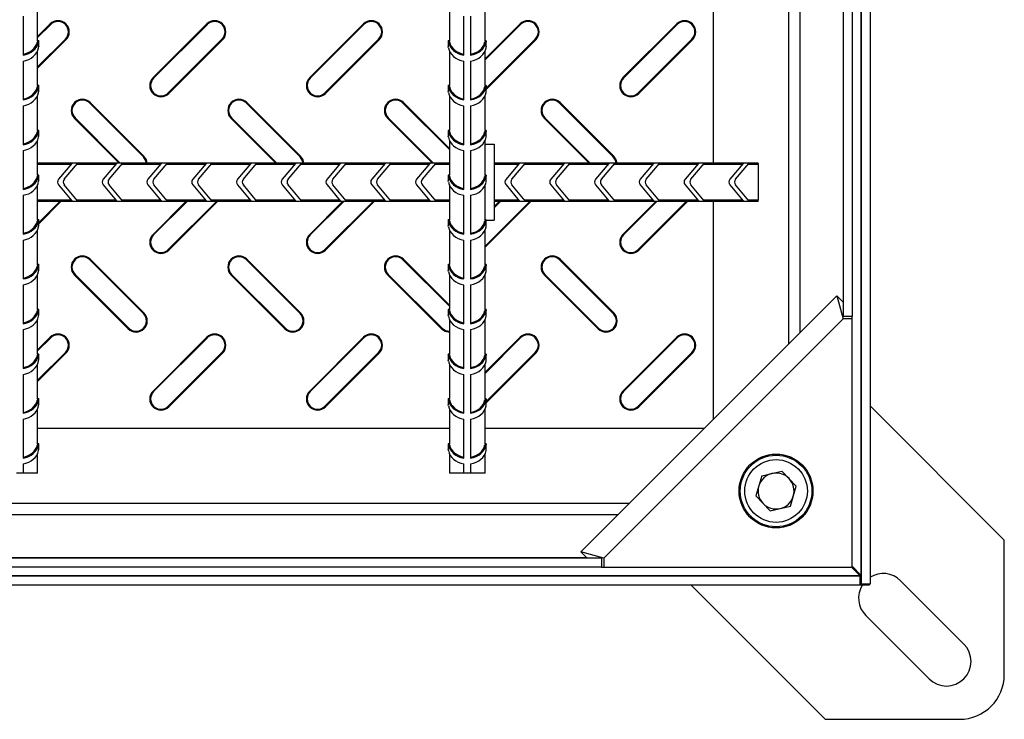
# Model space of a CAD drawing. Units: millimetres. Extents: x 15 to 415, y 5 to 292.
# Drawn here: x 142 to 186, y 71 to 102 of the extents above; entities that cross this region are included whole.
import ezdxf

# ---------------------------------------------------------------- set-up
doc = ezdxf.new("R2010")
doc.units = ezdxf.units.MM

msp = doc.modelspace()

# ---------------------------------------------------------------- linework, layer by layer
at = {"color": 7, "linetype": 'Continuous', "lineweight": 25}
for p, q in [((179.981, 172.266), (179.981, 77.152)), ((179.989, 172.274), (179.989, 76.745)), ((180.389, 172.274), (180.389, 76.745)), ((179.189, 160.709), (179.189, 88.709)), ((179.589, 160.709), (179.589, 88.709)), ((173.389, 95.559), (173.389, 113.859)), ((143.189, 101.02), (143.189, 102.581)), ((161.589, 102.581), (161.589, 101.022)), ((163.189, 101.02), (163.189, 102.581)), ((142.539, 102.12), (142.539, 100.381)), ((162.239, 100.381), (162.239, 102.12)), ((162.539, 102.12), (162.539, 100.381)), ((143.748, 101.776), (143.189, 101.216)), ((143.774, 101.75), (143.189, 101.165)), ((143.774, 101.75), (143.748, 101.776)), ((150.748, 101.776), (148.348, 99.376)), ((150.774, 101.75), (148.374, 99.35)), ((150.774, 101.75), (150.748, 101.776)), ((157.748, 101.776), (155.348, 99.376)), ((157.774, 101.75), (155.374, 99.35)), ((157.774, 101.75), (157.748, 101.776)), ((164.748, 101.776), (163.189, 100.216)), ((164.774, 101.75), (163.189, 100.165)), ((164.774, 101.75), (164.748, 101.776)), ((171.748, 101.776), (169.348, 99.376)), ((171.774, 101.75), (169.374, 99.35)), ((171.774, 101.75), (171.748, 101.776)), ((143.178, 100.976), (143.229, 100.976)), ((143.239, 101.022), (143.188, 101.022)), ((143.189, 99.854), (144.429, 101.094)), ((143.189, 99.802), (144.455, 101.068)), ((143.239, 100.76), (143.239, 101.022)), ((144.429, 101.094), (144.455, 101.068)), ((149.029, 98.694), (151.429, 101.094)), ((149.055, 98.668), (151.455, 101.068)), ((151.429, 101.094), (151.455, 101.068)), ((156.029, 98.694), (158.429, 101.094)), ((156.055, 98.668), (158.455, 101.068)), ((158.429, 101.094), (158.455, 101.068)), ((161.539, 101.022), (161.539, 100.76)), ((161.589, 101.022), (161.539, 101.022)), ((161.599, 100.976), (161.548, 100.976)), ((163.178, 100.976), (163.229, 100.976)), ((163.239, 101.022), (163.188, 101.022)), ((163.239, 98.904), (165.429, 101.094)), ((163.239, 98.852), (165.455, 101.068)), ((163.239, 100.76), (163.239, 101.022)), ((165.429, 101.094), (165.455, 101.068)), ((170.029, 98.694), (172.429, 101.094)), ((170.055, 98.668), (172.455, 101.068)), ((172.429, 101.094), (172.455, 101.068)), ((143.189, 99.02), (143.189, 100.581)), ((161.589, 100.581), (161.589, 99.022)), ((163.189, 99.02), (163.189, 100.581)), ((142.539, 100.12), (142.539, 98.381)), ((162.239, 98.381), (162.239, 100.12)), ((162.539, 100.12), (162.539, 98.381)), ((143.239, 99.022), (143.188, 99.022)), ((143.239, 98.76), (143.239, 99.022)), ((148.374, 99.35), (148.348, 99.376)), ((155.374, 99.35), (155.348, 99.376)), ((161.539, 99.022), (161.539, 98.76)), ((161.589, 99.022), (161.539, 99.022)), ((163.239, 99.022), (163.188, 99.022)), ((163.239, 98.76), (163.239, 99.022)), ((169.374, 99.35), (169.348, 99.376)), ((143.178, 98.976), (143.229, 98.976)), ((143.189, 97.02), (143.189, 98.581)), ((149.029, 98.694), (149.055, 98.668)), ((156.029, 98.694), (156.055, 98.668)), ((161.599, 98.976), (161.548, 98.976)), ((161.589, 98.581), (161.589, 97.022)), ((163.178, 98.976), (163.229, 98.976)), ((163.189, 97.02), (163.189, 98.581)), ((170.029, 98.694), (170.055, 98.668)), ((142.539, 98.12), (142.539, 96.381)), ((145.517, 98.237), (145.542, 98.263)), ((147.917, 95.837), (145.517, 98.237)), ((147.942, 95.863), (145.542, 98.263)), ((152.517, 98.237), (152.542, 98.263)), ((154.917, 95.837), (152.517, 98.237)), ((154.942, 95.863), (152.542, 98.263)), ((159.517, 98.237), (159.542, 98.263)), ((161.589, 96.165), (159.517, 98.237)), ((161.589, 96.216), (159.542, 98.263)), ((162.239, 96.381), (162.239, 98.12)), ((162.539, 98.12), (162.539, 96.381)), ((166.517, 98.237), (166.542, 98.263)), ((168.917, 95.837), (166.517, 98.237)), ((168.942, 95.863), (166.542, 98.263)), ((144.861, 97.581), (144.835, 97.556)), ((144.835, 97.556), (146.832, 95.559)), ((144.861, 97.581), (146.883, 95.559)), ((151.861, 97.581), (151.835, 97.556)), ((151.835, 97.556), (153.832, 95.559)), ((151.861, 97.581), (153.883, 95.559)), ((158.861, 97.581), (158.835, 97.556)), ((158.835, 97.556), (160.832, 95.559)), ((158.861, 97.581), (160.883, 95.559)), ((165.861, 97.581), (165.835, 97.556)), ((165.835, 97.556), (167.832, 95.559)), ((165.861, 97.581), (167.883, 95.559)), ((143.178, 96.976), (143.229, 96.976)), ((143.239, 97.022), (143.188, 97.022)), ((143.239, 96.76), (143.239, 97.022)), ((161.539, 97.022), (161.539, 96.76)), ((161.589, 97.022), (161.539, 97.022)), ((161.599, 96.976), (161.548, 96.976)), ((163.178, 96.976), (163.229, 96.976)), ((163.239, 97.022), (163.188, 97.022)), ((163.239, 96.76), (163.239, 97.022)), ((143.189, 95.02), (143.189, 96.581)), ((161.589, 96.581), (161.589, 95.022)), ((163.189, 95.02), (163.189, 96.581)), ((163.189, 96.409), (163.589, 96.409)), ((163.589, 96.409), (163.589, 93.009)), ((142.539, 96.12), (142.539, 94.381)), ((162.239, 94.381), (162.239, 96.12)), ((162.539, 96.12), (162.539, 94.381)), ((161.589, 95.559), (143.189, 95.559)), ((144.716, 95.546), (143.189, 95.546)), ((144.674, 95.495), (143.189, 95.495)), ((144.716, 95.546), (144.122, 94.838)), ((144.383, 94.838), (144.978, 95.546)), ((146.674, 95.495), (144.935, 95.495)), ((146.716, 95.546), (144.978, 95.546)), ((146.716, 95.546), (146.122, 94.838)), ((146.383, 94.838), (146.978, 95.546)), ((148.674, 95.495), (146.935, 95.495)), ((148.716, 95.546), (146.978, 95.546)), ((147.917, 95.837), (147.942, 95.863)), ((148.716, 95.546), (148.122, 94.838)), ((148.383, 94.838), (148.978, 95.546)), ((150.674, 95.495), (148.935, 95.495)), ((150.716, 95.546), (148.978, 95.546)), ((150.716, 95.546), (150.122, 94.838)), ((150.383, 94.838), (150.978, 95.546)), ((152.674, 95.495), (150.935, 95.495)), ((152.716, 95.546), (150.978, 95.546)), ((152.716, 95.546), (152.122, 94.838)), ((152.383, 94.838), (152.978, 95.546)), ((154.674, 95.495), (152.935, 95.495)), ((154.716, 95.546), (152.978, 95.546)), ((154.716, 95.546), (154.122, 94.838)), ((154.383, 94.838), (154.978, 95.546)), ((154.917, 95.837), (154.942, 95.863)), ((156.674, 95.495), (154.935, 95.495)), ((156.716, 95.546), (154.978, 95.546)), ((156.716, 95.546), (156.122, 94.838)), ((156.383, 94.838), (156.978, 95.546)), ((158.674, 95.495), (156.935, 95.495)), ((158.716, 95.546), (156.978, 95.546)), ((158.716, 95.546), (158.122, 94.838)), ((158.383, 94.838), (158.978, 95.546)), ((160.674, 95.495), (158.935, 95.495)), ((160.716, 95.546), (158.978, 95.546)), ((160.716, 95.546), (160.122, 94.838)), ((160.383, 94.838), (160.978, 95.546)), ((161.589, 95.495), (160.935, 95.495)), ((161.589, 95.546), (160.978, 95.546)), ((175.389, 95.559), (163.589, 95.559)), ((164.716, 95.546), (163.589, 95.546)), ((164.674, 95.495), (163.589, 95.495)), ((164.716, 95.546), (164.122, 94.838)), ((164.383, 94.838), (164.978, 95.546)), ((166.674, 95.495), (164.935, 95.495)), ((166.716, 95.546), (164.978, 95.546)), ((166.716, 95.546), (166.122, 94.838)), ((166.383, 94.838), (166.978, 95.546)), ((168.674, 95.495), (166.935, 95.495)), ((168.716, 95.546), (166.978, 95.546)), ((168.716, 95.546), (168.122, 94.838)), ((168.383, 94.838), (168.978, 95.546)), ((168.917, 95.837), (168.942, 95.863)), ((170.674, 95.495), (168.935, 95.495)), ((170.716, 95.546), (168.978, 95.546)), ((170.716, 95.546), (170.122, 94.838)), ((170.383, 94.838), (170.978, 95.546)), ((172.674, 95.495), (170.935, 95.495)), ((172.716, 95.546), (170.978, 95.546)), ((172.716, 95.546), (172.122, 94.838)), ((172.383, 94.838), (172.978, 95.546)), ((174.674, 95.495), (172.935, 95.495)), ((174.716, 95.546), (172.978, 95.546)), ((174.716, 95.546), (174.122, 94.838)), ((174.383, 94.838), (174.978, 95.546)), ((175.389, 95.495), (174.935, 95.495)), ((175.389, 95.546), (174.978, 95.546)), ((175.389, 95.559), (175.389, 95.546)), ((175.389, 95.495), (175.389, 95.546)), ((175.389, 95.495), (175.389, 93.923)), ((143.178, 94.976), (143.229, 94.976)), ((143.239, 95.022), (143.188, 95.022)), ((143.239, 94.76), (143.239, 95.022)), ((161.539, 95.022), (161.539, 94.76)), ((161.589, 95.022), (161.539, 95.022)), ((161.599, 94.976), (161.548, 94.976)), ((163.178, 94.976), (163.229, 94.976)), ((163.239, 95.022), (163.188, 95.022)), ((163.239, 94.76), (163.239, 95.022)), ((143.189, 93.02), (143.189, 94.581)), ((144.122, 94.581), (144.716, 93.872)), ((144.978, 93.872), (144.383, 94.581)), ((146.122, 94.581), (146.716, 93.872)), ((146.978, 93.872), (146.383, 94.581)), ((148.122, 94.581), (148.716, 93.872)), ((148.978, 93.872), (148.383, 94.581)), ((150.122, 94.581), (150.716, 93.872)), ((150.978, 93.872), (150.383, 94.581)), ((152.122, 94.581), (152.716, 93.872)), ((152.978, 93.872), (152.383, 94.581)), ((154.122, 94.581), (154.716, 93.872)), ((154.978, 93.872), (154.383, 94.581)), ((156.122, 94.581), (156.716, 93.872)), ((156.978, 93.872), (156.383, 94.581)), ((158.122, 94.581), (158.716, 93.872)), ((158.978, 93.872), (158.383, 94.581)), ((160.122, 94.581), (160.716, 93.872)), ((160.978, 93.872), (160.383, 94.581)), ((161.589, 94.581), (161.589, 93.022)), ((163.189, 93.02), (163.189, 94.581)), ((164.122, 94.581), (164.716, 93.872)), ((164.978, 93.872), (164.383, 94.581)), ((166.122, 94.581), (166.716, 93.872)), ((166.978, 93.872), (166.383, 94.581)), ((168.122, 94.581), (168.716, 93.872)), ((168.978, 93.872), (168.383, 94.581)), ((170.122, 94.581), (170.716, 93.872)), ((170.978, 93.872), (170.383, 94.581)), ((172.122, 94.581), (172.716, 93.872)), ((172.978, 93.872), (172.383, 94.581)), ((174.122, 94.581), (174.716, 93.872)), ((174.978, 93.872), (174.383, 94.581)), ((142.539, 94.12), (142.539, 92.381)), ((143.189, 93.923), (144.674, 93.923)), ((143.189, 93.872), (144.716, 93.872)), ((143.189, 93.859), (161.589, 93.859)), ((143.239, 92.904), (144.194, 93.859)), ((143.239, 92.852), (144.246, 93.859)), ((144.935, 93.923), (146.674, 93.923)), ((144.978, 93.872), (146.716, 93.872)), ((146.935, 93.923), (148.674, 93.923)), ((146.978, 93.872), (148.716, 93.872)), ((149.832, 93.859), (148.348, 92.376)), ((149.883, 93.859), (148.374, 92.35)), ((148.935, 93.923), (150.674, 93.923)), ((148.978, 93.872), (150.716, 93.872)), ((149.029, 91.694), (151.194, 93.859)), ((149.055, 91.668), (151.246, 93.859)), ((150.935, 93.923), (152.674, 93.923)), ((150.978, 93.872), (152.716, 93.872)), ((152.935, 93.923), (154.674, 93.923)), ((152.978, 93.872), (154.716, 93.872)), ((154.935, 93.923), (156.674, 93.923)), ((154.978, 93.872), (156.716, 93.872)), ((156.832, 93.859), (155.348, 92.376)), ((156.883, 93.859), (155.374, 92.35)), ((156.029, 91.694), (158.194, 93.859)), ((156.055, 91.668), (158.246, 93.859)), ((156.935, 93.923), (158.674, 93.923)), ((156.978, 93.872), (158.716, 93.872)), ((158.935, 93.923), (160.674, 93.923)), ((158.978, 93.872), (160.716, 93.872)), ((160.935, 93.923), (161.589, 93.923)), ((160.978, 93.872), (161.589, 93.872)), ((162.239, 92.381), (162.239, 94.12)), ((162.539, 94.12), (162.539, 92.381)), ((163.189, 91.854), (165.194, 93.859)), ((163.189, 91.802), (165.246, 93.859)), ((163.589, 93.923), (164.674, 93.923)), ((163.589, 93.872), (164.716, 93.872)), ((163.589, 93.859), (175.389, 93.859)), ((163.883, 93.859), (163.589, 93.565)), ((163.832, 93.859), (163.589, 93.616)), ((164.935, 93.923), (166.674, 93.923)), ((164.978, 93.872), (166.716, 93.872)), ((166.935, 93.923), (168.674, 93.923)), ((166.978, 93.872), (168.716, 93.872)), ((168.935, 93.923), (170.674, 93.923)), ((168.978, 93.872), (170.716, 93.872)), ((170.832, 93.859), (169.348, 92.376)), ((170.883, 93.859), (169.374, 92.35)), ((170.029, 91.694), (172.194, 93.859)), ((170.055, 91.668), (172.246, 93.859)), ((170.935, 93.923), (172.674, 93.923)), ((170.978, 93.872), (172.716, 93.872)), ((172.935, 93.923), (174.674, 93.923)), ((172.978, 93.872), (174.716, 93.872)), ((173.389, 84.109), (173.389, 93.859)), ((174.935, 93.923), (175.389, 93.923)), ((174.978, 93.872), (175.389, 93.872)), ((175.389, 93.872), (175.389, 93.923)), ((175.389, 93.872), (175.389, 93.859)), ((143.178, 92.976), (143.229, 92.976)), ((143.239, 93.022), (143.188, 93.022)), ((143.239, 92.76), (143.239, 93.022)), ((161.539, 93.022), (161.539, 92.76)), ((161.589, 93.022), (161.539, 93.022)), ((161.599, 92.976), (161.548, 92.976)), ((163.178, 92.976), (163.229, 92.976)), ((163.239, 93.022), (163.188, 93.022)), ((163.239, 92.76), (163.239, 93.022)), ((163.239, 93.009), (163.589, 93.009)), ((143.189, 91.02), (143.189, 92.581)), ((161.589, 92.581), (161.589, 91.022)), ((163.189, 91.02), (163.189, 92.581)), ((142.539, 92.12), (142.539, 90.381)), ((148.374, 92.35), (148.348, 92.376)), ((155.374, 92.35), (155.348, 92.376)), ((162.239, 90.381), (162.239, 92.12)), ((162.539, 92.12), (162.539, 90.381)), ((169.374, 92.35), (169.348, 92.376)), ((149.029, 91.694), (149.055, 91.668)), ((156.029, 91.694), (156.055, 91.668)), ((170.029, 91.694), (170.055, 91.668)), ((145.517, 91.237), (145.542, 91.263)), ((147.917, 88.837), (145.517, 91.237)), ((147.942, 88.863), (145.542, 91.263)), ((152.517, 91.237), (152.542, 91.263)), ((154.917, 88.837), (152.517, 91.237)), ((154.942, 88.863), (152.542, 91.263)), ((159.517, 91.237), (159.542, 91.263)), ((161.589, 89.165), (159.517, 91.237)), ((161.589, 89.216), (159.542, 91.263)), ((166.517, 91.237), (166.542, 91.263)), ((168.917, 88.837), (166.517, 91.237)), ((168.942, 88.863), (166.542, 91.263)), ((143.178, 90.976), (143.229, 90.976)), ((143.239, 91.022), (143.188, 91.022)), ((143.239, 90.76), (143.239, 91.022)), ((161.539, 91.022), (161.539, 90.76)), ((161.589, 91.022), (161.539, 91.022)), ((161.599, 90.976), (161.548, 90.976)), ((163.178, 90.976), (163.229, 90.976)), ((163.239, 91.022), (163.188, 91.022)), ((163.239, 90.76), (163.239, 91.022)), ((143.189, 89.02), (143.189, 90.581)), ((144.861, 90.581), (144.835, 90.556)), ((144.835, 90.556), (147.235, 88.156)), ((144.861, 90.581), (147.261, 88.181)), ((151.861, 90.581), (151.835, 90.556)), ((151.835, 90.556), (154.235, 88.156)), ((151.861, 90.581), (154.261, 88.181)), ((158.861, 90.581), (158.835, 90.556)), ((158.835, 90.556), (161.235, 88.156)), ((158.861, 90.581), (161.261, 88.181)), ((161.589, 90.581), (161.589, 89.022)), ((163.189, 89.02), (163.189, 90.581)), ((165.861, 90.581), (165.835, 90.556)), ((165.835, 90.556), (168.235, 88.156)), ((165.861, 90.581), (168.261, 88.181)), ((142.539, 90.12), (142.539, 88.381)), ((162.239, 88.381), (162.239, 90.12)), ((162.539, 90.12), (162.539, 88.381)), ((178.906, 89.626), (167.472, 78.192)), ((178.906, 89.626), (179.189, 88.608)), ((179.189, 89.343), (178.906, 89.626)), ((143.178, 88.976), (143.229, 88.976)), ((143.239, 89.022), (143.188, 89.022)), ((143.239, 88.76), (143.239, 89.022)), ((161.539, 89.022), (161.539, 88.76)), ((161.589, 89.022), (161.539, 89.022)), ((161.599, 88.976), (161.548, 88.976)), ((163.178, 88.976), (163.229, 88.976)), ((163.239, 89.022), (163.188, 89.022)), ((163.239, 88.76), (163.239, 89.022)), ((143.189, 87.02), (143.189, 88.581)), ((147.917, 88.837), (147.942, 88.863)), ((154.917, 88.837), (154.942, 88.863)), ((161.589, 88.581), (161.589, 87.022)), ((163.189, 87.02), (163.189, 88.581)), ((179.189, 88.608), (168.49, 77.909)), ((168.917, 88.837), (168.942, 88.863)), ((179.589, 88.709), (179.189, 88.709)), ((179.589, 88.608), (179.189, 88.608)), ((179.589, 88.608), (179.589, 88.709)), ((179.589, 77.509), (179.589, 88.608)), ((142.539, 88.12), (142.539, 86.381)), ((147.261, 88.181), (147.235, 88.156)), ((154.261, 88.181), (154.235, 88.156)), ((161.261, 88.181), (161.235, 88.156)), ((162.239, 86.381), (162.239, 88.12)), ((162.539, 88.12), (162.539, 86.381)), ((168.261, 88.181), (168.235, 88.156)), ((143.748, 87.776), (143.189, 87.216)), ((143.774, 87.75), (143.189, 87.165)), ((143.774, 87.75), (143.748, 87.776)), ((150.748, 87.776), (148.348, 85.376)), ((150.774, 87.75), (148.374, 85.35)), ((150.774, 87.75), (150.748, 87.776)), ((157.748, 87.776), (155.348, 85.376)), ((157.774, 87.75), (155.374, 85.35)), ((157.774, 87.75), (157.748, 87.776)), ((164.748, 87.776), (163.189, 86.216)), ((164.774, 87.75), (163.189, 86.165)), ((164.774, 87.75), (164.748, 87.776)), ((171.748, 87.776), (169.348, 85.376)), ((171.774, 87.75), (169.374, 85.35)), ((171.774, 87.75), (171.748, 87.776)), ((143.178, 86.976), (143.229, 86.976)), ((143.239, 87.022), (143.188, 87.022)), ((143.189, 85.854), (144.429, 87.094)), ((143.189, 85.802), (144.455, 87.068)), ((143.239, 86.76), (143.239, 87.022)), ((144.429, 87.094), (144.455, 87.068)), ((149.029, 84.694), (151.429, 87.094)), ((149.055, 84.668), (151.455, 87.068)), ((151.429, 87.094), (151.455, 87.068)), ((156.029, 84.694), (158.429, 87.094)), ((156.055, 84.668), (158.455, 87.068)), ((158.429, 87.094), (158.455, 87.068)), ((161.539, 87.022), (161.539, 86.76)), ((161.589, 87.022), (161.539, 87.022)), ((161.599, 86.976), (161.548, 86.976)), ((163.178, 86.976), (163.229, 86.976)), ((163.239, 87.022), (163.188, 87.022)), ((163.239, 84.904), (165.429, 87.094)), ((163.239, 84.852), (165.455, 87.068)), ((163.239, 86.76), (163.239, 87.022)), ((165.429, 87.094), (165.455, 87.068)), ((170.029, 84.694), (172.429, 87.094)), ((170.055, 84.668), (172.455, 87.068)), ((172.429, 87.094), (172.455, 87.068)), ((143.189, 85.02), (143.189, 86.581)), ((161.589, 86.581), (161.589, 85.022)), ((163.189, 85.02), (163.189, 86.581)), ((142.539, 86.12), (142.539, 84.381)), ((162.239, 84.381), (162.239, 86.12)), ((162.539, 86.12), (162.539, 84.381)), ((148.374, 85.35), (148.348, 85.376)), ((155.374, 85.35), (155.348, 85.376)), ((169.374, 85.35), (169.348, 85.376)), ((143.178, 84.976), (143.229, 84.976)), ((143.239, 85.022), (143.188, 85.022)), ((143.239, 84.76), (143.239, 85.022)), ((161.539, 85.022), (161.539, 84.76)), ((161.589, 85.022), (161.539, 85.022)), ((161.599, 84.976), (161.548, 84.976)), ((163.178, 84.976), (163.229, 84.976)), ((163.239, 85.022), (163.188, 85.022)), ((163.239, 84.76), (163.239, 85.022)), ((143.189, 83.02), (143.189, 84.581)), ((149.029, 84.694), (149.055, 84.668)), ((156.029, 84.694), (156.055, 84.668)), ((161.589, 84.581), (161.589, 83.022)), ((163.189, 83.02), (163.189, 84.581)), ((170.029, 84.694), (170.055, 84.668)), ((186.389, 78.709), (180.389, 84.709)), ((142.539, 84.12), (142.539, 82.381)), ((162.239, 82.381), (162.239, 84.12)), ((162.539, 84.12), (162.539, 82.381)), ((143.189, 83.709), (161.589, 83.709)), ((163.189, 83.709), (172.989, 83.709)), ((143.178, 82.976), (143.229, 82.976)), ((143.239, 83.022), (143.188, 83.022)), ((143.239, 82.76), (143.239, 83.022)), ((161.539, 83.022), (161.539, 82.76)), ((161.589, 83.022), (161.539, 83.022)), ((161.599, 82.976), (161.548, 82.976)), ((163.178, 82.976), (163.229, 82.976)), ((163.239, 83.022), (163.188, 83.022)), ((163.239, 82.76), (163.239, 83.022)), ((143.189, 81.709), (143.189, 82.581)), ((161.589, 82.581), (161.589, 81.709)), ((163.189, 81.709), (163.189, 82.581)), ((175.357, 82.276), (175.357, 82.334)), ((175.357, 82.334), (175.357, 82.334)), ((175.475, 82.397), (175.599, 82.397)), ((176.778, 82.397), (176.903, 82.397)), ((177.02, 82.276), (177.02, 82.334)), ((142.539, 82.12), (142.539, 81.709)), ((162.239, 81.709), (162.239, 82.12)), ((162.539, 82.12), (162.539, 81.709)), ((174.939, 81.908), (174.939, 81.986)), ((175.096, 82.145), (175.096, 82.078)), ((177.187, 82.159), (177.266, 82.159)), ((177.282, 82.078), (177.282, 82.145)), ((142.539, 81.709), (142.239, 81.709)), ((143.189, 81.709), (142.539, 81.709)), ((162.239, 81.709), (161.589, 81.709)), ((162.539, 81.709), (162.239, 81.709)), ((163.189, 81.709), (162.539, 81.709)), ((175.55, 81.58), (175.288, 80.691)), ((175.55, 81.58), (176.45, 81.798)), ((176.45, 81.798), (177.089, 81.127)), ((177.557, 81.831), (177.557, 81.738)), ((177.644, 81.653), (177.662, 81.653)), ((177.644, 81.653), (177.644, 81.575)), ((176.828, 80.238), (177.089, 81.127)), ((175.927, 80.02), (175.288, 80.691)), ((175.927, 80.02), (176.828, 80.238)), ((177.557, 80.081), (177.557, 79.988)), ((177.644, 80.244), (177.644, 80.165)), ((177.662, 80.165), (177.644, 80.165)), ((174.939, 79.832), (174.939, 79.91)), ((175.096, 79.673), (175.096, 79.741)), ((177.187, 79.659), (177.266, 79.659)), ((177.282, 79.741), (177.282, 79.673)), ((175.357, 79.484), (175.357, 79.542)), ((175.357, 79.484), (175.357, 79.484)), ((175.599, 79.422), (175.475, 79.422)), ((176.903, 79.422), (176.778, 79.422)), ((177.02, 79.484), (177.02, 79.542)), ((186.389, 72.709), (186.389, 78.709)), ((168.389, 77.909), (96.389, 77.909)), ((168.49, 77.909), (167.472, 78.192)), ((167.754, 77.909), (167.472, 78.192)), ((168.389, 77.909), (168.389, 77.509)), ((168.49, 77.909), (168.49, 77.509)), ((168.389, 77.509), (96.389, 77.509)), ((168.389, 77.509), (168.49, 77.509)), ((168.49, 77.509), (179.589, 77.509)), ((179.945, 77.117), (179.553, 77.509)), ((179.589, 77.545), (179.981, 77.152)), ((179.953, 77.109), (84.424, 77.109)), ((179.945, 77.117), (84.832, 77.117)), ((179.945, 77.117), (179.953, 77.109)), ((179.953, 76.709), (179.953, 77.109)), ((179.989, 77.109), (179.953, 77.109)), ((179.989, 77.145), (179.981, 77.152)), ((179.953, 76.709), (84.424, 76.709)), ((172.389, 76.709), (178.389, 70.709)), ((180.353, 76.709), (179.953, 76.709)), ((180.389, 76.745), (179.989, 76.745)), ((180.353, 76.745), (180.353, 76.709)), ((184.581, 74.073), (181.752, 76.901)), ((180.197, 75.346), (183.025, 72.517)), ((178.389, 70.709), (184.389, 70.709))]:
    msp.add_line(p, q, dxfattribs=at)
at = {"color": 8, "linetype": 'Continuous', "lineweight": 25}
for p, q in [((176.746, 161.952), (176.746, 87.467)), ((177.258, 161.44), (177.258, 87.979)), ((179.181, 160.067), (179.181, 89.351)), ((177.507, 81.815), (177.507, 81.901)), ((177.644, 81.687), (177.644, 81.653)), ((169.631, 80.352), (95.146, 80.352)), ((177.644, 80.165), (177.644, 80.131)), ((169.119, 79.84), (95.658, 79.84)), ((177.507, 79.917), (177.507, 80.003)), ((167.746, 77.917), (97.031, 77.917))]:
    msp.add_line(p, q, dxfattribs=at)
at = {"color": 7, "linetype": 'Continuous', "lineweight": 25, "flags": 128}
for points in [[(143.229, 100.715), (143.236, 100.748), (143.239, 100.761), (143.239, 100.76)], [(161.548, 100.715), (161.542, 100.748), (161.539, 100.761), (161.539, 100.76)], [(163.229, 100.715), (163.236, 100.748), (163.239, 100.761), (163.239, 100.76)], [(143.229, 98.715), (143.236, 98.748), (143.239, 98.761), (143.239, 98.76)], [(161.548, 98.715), (161.542, 98.748), (161.539, 98.761), (161.539, 98.76)], [(163.229, 98.715), (163.236, 98.748), (163.239, 98.761), (163.239, 98.76)], [(143.229, 96.715), (143.236, 96.748), (143.239, 96.761), (143.239, 96.76)], [(161.548, 96.715), (161.542, 96.748), (161.539, 96.761), (161.539, 96.76)], [(163.229, 96.715), (163.236, 96.748), (163.239, 96.761), (163.239, 96.76)], [(148.05, 95.559), (148.017, 95.687), (147.917, 95.837)], [(148.086, 95.559), (148.051, 95.7), (147.942, 95.863)], [(155.05, 95.559), (155.017, 95.687), (154.917, 95.837)], [(155.086, 95.559), (155.051, 95.7), (154.942, 95.863)], [(169.05, 95.559), (169.017, 95.687), (168.917, 95.837)], [(169.086, 95.559), (169.051, 95.7), (168.942, 95.863)], [(143.229, 94.715), (143.236, 94.748), (143.239, 94.761), (143.239, 94.76)], [(161.548, 94.715), (161.542, 94.748), (161.539, 94.761), (161.539, 94.76)], [(163.229, 94.715), (163.236, 94.748), (163.239, 94.761), (163.239, 94.76)], [(143.229, 92.715), (143.236, 92.748), (143.239, 92.761), (143.239, 92.76)], [(161.548, 92.715), (161.542, 92.748), (161.539, 92.761), (161.539, 92.76)], [(163.229, 92.715), (163.236, 92.748), (163.239, 92.761), (163.239, 92.76)], [(143.229, 90.715), (143.236, 90.748), (143.239, 90.761), (143.239, 90.76)], [(161.548, 90.715), (161.542, 90.748), (161.539, 90.761), (161.539, 90.76)], [(163.229, 90.715), (163.236, 90.748), (163.239, 90.761), (163.239, 90.76)], [(143.229, 88.715), (143.236, 88.748), (143.239, 88.761), (143.239, 88.76)], [(161.548, 88.715), (161.542, 88.748), (161.539, 88.761), (161.539, 88.76)], [(163.229, 88.715), (163.236, 88.748), (163.239, 88.761), (163.239, 88.76)], [(161.235, 88.156), (161.397, 88.047), (161.589, 88.009)], [(161.261, 88.181), (161.411, 88.081), (161.589, 88.046)], [(143.229, 86.715), (143.236, 86.748), (143.239, 86.761), (143.239, 86.76)], [(161.548, 86.715), (161.542, 86.748), (161.539, 86.761), (161.539, 86.76)], [(163.229, 86.715), (163.236, 86.748), (163.239, 86.761), (163.239, 86.76)], [(143.229, 84.715), (143.236, 84.748), (143.239, 84.761), (143.239, 84.76)], [(161.548, 84.715), (161.542, 84.748), (161.539, 84.761), (161.539, 84.76)], [(163.229, 84.715), (163.236, 84.748), (163.239, 84.761), (163.239, 84.76)], [(143.229, 82.715), (143.236, 82.748), (143.239, 82.761), (143.239, 82.76)], [(161.548, 82.715), (161.542, 82.748), (161.539, 82.761), (161.539, 82.76)], [(163.229, 82.715), (163.236, 82.748), (163.239, 82.761), (163.239, 82.76)]]:
    msp.add_lwpolyline(points, dxfattribs=at)
at = {"color": 7, "linetype": 'Continuous', "lineweight": 25}
for radius in [1.65, 1.6, 1.4]:
    msp.add_circle((176.189, 80.909), radius, dxfattribs=at)
for centre, radius, start, end in [((144.102, 101.422), 0.5, 315, 135), ((144.102, 101.422), 0.464, 315, 135), ((151.102, 101.422), 0.5, 315, 135), ((151.102, 101.422), 0.464, 315, 135), ((158.102, 101.422), 0.5, 315, 135), ((158.102, 101.422), 0.464, 315, 135), ((165.102, 101.422), 0.5, 315, 135), ((165.102, 101.422), 0.464, 315, 135), ((172.102, 101.422), 0.5, 315, 135), ((172.102, 101.422), 0.464, 315, 135), ((144.055, 100.805), 0.893, 166.1082, 169.0084), ((144.146, 100.808), 0.933, 166.7759, 169.6606), ((160.631, 100.808), 0.933, 10.3394, 13.2241), ((160.718, 100.804), 0.897, 10.9972, 14.0579), ((164.055, 100.805), 0.893, 166.1082, 169.0084), ((164.146, 100.808), 0.933, 166.7759, 169.6606), ((144.055, 98.805), 0.893, 166.1082, 169.0084), ((144.146, 98.808), 0.933, 166.7759, 169.6606), ((148.702, 99.022), 0.5, 135, 315), ((148.702, 99.022), 0.464, 135, 315), ((155.702, 99.022), 0.5, 135, 315), ((155.702, 99.022), 0.464, 135, 315), ((160.631, 98.808), 0.933, 10.3394, 13.2241), ((160.718, 98.804), 0.897, 10.9972, 14.0579), ((164.055, 98.805), 0.893, 166.1082, 169.0084), ((164.146, 98.808), 0.933, 166.7759, 169.6606), ((169.702, 99.022), 0.5, 135, 315), ((169.702, 99.022), 0.464, 135, 315), ((145.189, 97.909), 0.5, 45, 225), ((145.189, 97.909), 0.464, 45, 225), ((152.189, 97.909), 0.5, 45, 225), ((152.189, 97.909), 0.464, 45, 225), ((159.189, 97.909), 0.5, 45, 225), ((159.189, 97.909), 0.464, 45, 225), ((166.189, 97.909), 0.5, 45, 225), ((166.189, 97.909), 0.464, 45, 225), ((144.055, 96.805), 0.893, 166.1082, 169.0084), ((144.146, 96.808), 0.933, 166.7759, 169.6606), ((160.631, 96.808), 0.933, 10.3394, 13.2241), ((160.718, 96.804), 0.897, 10.9972, 14.0579), ((164.055, 96.805), 0.893, 166.1082, 169.0084), ((164.146, 96.808), 0.933, 166.7759, 169.6606), ((144.055, 94.805), 0.893, 166.1082, 169.0084), ((144.146, 94.808), 0.933, 166.7759, 169.6606), ((144.275, 94.709), 0.2, 140, 220), ((144.537, 94.709), 0.2, 140, 220), ((146.275, 94.709), 0.2, 140, 220), ((146.537, 94.709), 0.2, 140, 220), ((148.275, 94.709), 0.2, 140, 220), ((148.537, 94.709), 0.2, 140, 220), ((150.275, 94.709), 0.2, 140, 220), ((150.537, 94.709), 0.2, 140, 220), ((152.275, 94.709), 0.2, 140, 220), ((152.537, 94.709), 0.2, 140, 220), ((154.275, 94.709), 0.2, 140, 220), ((154.537, 94.709), 0.2, 140, 220), ((156.275, 94.709), 0.2, 140, 220), ((156.537, 94.709), 0.2, 140, 220), ((158.275, 94.709), 0.2, 140, 220), ((158.537, 94.709), 0.2, 140, 220), ((160.275, 94.709), 0.2, 140, 220), ((160.537, 94.709), 0.2, 140, 220), ((160.631, 94.808), 0.933, 10.3394, 13.2241), ((160.718, 94.804), 0.897, 10.9972, 14.0579), ((164.055, 94.805), 0.893, 166.1082, 169.0084), ((164.146, 94.808), 0.933, 166.7759, 169.6606), ((164.275, 94.709), 0.2, 140, 220), ((164.537, 94.709), 0.2, 140, 220), ((166.275, 94.709), 0.2, 140, 220), ((166.537, 94.709), 0.2, 140, 220), ((168.275, 94.709), 0.2, 140, 220), ((168.537, 94.709), 0.2, 140, 220), ((170.275, 94.709), 0.2, 140, 220), ((170.537, 94.709), 0.2, 140, 220), ((172.275, 94.709), 0.2, 140, 220), ((172.537, 94.709), 0.2, 140, 220), ((174.275, 94.709), 0.2, 140, 220), ((174.537, 94.709), 0.2, 140, 220), ((144.055, 92.805), 0.893, 166.1082, 169.0084), ((144.146, 92.808), 0.933, 166.7759, 169.6606), ((160.631, 92.808), 0.933, 10.3394, 13.2241), ((160.718, 92.804), 0.897, 10.9972, 14.0579), ((164.055, 92.805), 0.893, 166.1082, 169.0084), ((164.146, 92.808), 0.933, 166.7759, 169.6606), ((148.702, 92.022), 0.5, 135, 315), ((148.702, 92.022), 0.464, 135, 315), ((155.702, 92.022), 0.5, 135, 315), ((155.702, 92.022), 0.464, 135, 315), ((169.702, 92.022), 0.5, 135, 315), ((169.702, 92.022), 0.464, 135, 315), ((145.189, 90.909), 0.5, 45, 225), ((145.189, 90.909), 0.464, 45, 225), ((152.189, 90.909), 0.5, 45, 225), ((152.189, 90.909), 0.464, 45, 225), ((159.189, 90.909), 0.5, 45, 225), ((159.189, 90.909), 0.464, 45, 225), ((166.189, 90.909), 0.5, 45, 225), ((166.189, 90.909), 0.464, 45, 225), ((144.055, 90.805), 0.893, 166.1082, 169.0084), ((144.146, 90.808), 0.933, 166.7759, 169.6606), ((160.631, 90.808), 0.933, 10.3394, 13.2241), ((160.718, 90.804), 0.897, 10.9972, 14.0579), ((164.055, 90.805), 0.893, 166.1082, 169.0084), ((164.146, 90.808), 0.933, 166.7759, 169.6606), ((144.055, 88.805), 0.893, 166.1082, 169.0084), ((144.146, 88.808), 0.933, 166.7759, 169.6606), ((160.631, 88.808), 0.933, 10.3394, 13.2241), ((160.718, 88.804), 0.897, 10.9972, 14.0579), ((164.055, 88.805), 0.893, 166.1082, 169.0084), ((164.146, 88.808), 0.933, 166.7759, 169.6606), ((147.589, 88.509), 0.5, 225, 45), ((147.589, 88.509), 0.464, 225, 45), ((154.589, 88.509), 0.5, 225, 45), ((154.589, 88.509), 0.464, 225, 45), ((168.589, 88.509), 0.5, 225, 45), ((168.589, 88.509), 0.464, 225, 45), ((144.102, 87.422), 0.5, 315, 135), ((144.102, 87.422), 0.464, 315, 135), ((151.102, 87.422), 0.5, 315, 135), ((151.102, 87.422), 0.464, 315, 135), ((158.102, 87.422), 0.5, 315, 135), ((158.102, 87.422), 0.464, 315, 135), ((165.102, 87.422), 0.5, 315, 135), ((165.102, 87.422), 0.464, 315, 135), ((172.102, 87.422), 0.5, 315, 135), ((172.102, 87.422), 0.464, 315, 135), ((144.055, 86.805), 0.893, 166.1082, 169.0084), ((144.146, 86.808), 0.933, 166.7759, 169.6606), ((160.631, 86.808), 0.933, 10.3394, 13.2241), ((160.718, 86.804), 0.897, 10.9972, 14.0579), ((164.055, 86.805), 0.893, 166.1082, 169.0084), ((164.146, 86.808), 0.933, 166.7759, 169.6606), ((148.702, 85.022), 0.5, 135, 315), ((155.702, 85.022), 0.5, 135, 315), ((169.702, 85.022), 0.5, 135, 315), ((144.055, 84.805), 0.893, 166.1082, 169.0084), ((144.146, 84.808), 0.933, 166.7759, 169.6606), ((148.702, 85.022), 0.464, 135, 315), ((155.702, 85.022), 0.464, 135, 315), ((160.631, 84.808), 0.933, 10.3394, 13.2241), ((160.718, 84.804), 0.897, 10.9972, 14.0579), ((164.055, 84.805), 0.893, 166.1082, 169.0084), ((164.146, 84.808), 0.933, 166.7759, 169.6606), ((169.702, 85.022), 0.464, 135, 315), ((144.055, 82.805), 0.893, 166.1082, 169.0084), ((144.146, 82.808), 0.933, 166.7759, 169.6606), ((160.631, 82.808), 0.933, 10.3394, 13.2241), ((160.718, 82.804), 0.897, 10.9972, 14.0579), ((164.055, 82.805), 0.893, 166.1082, 169.0084), ((164.146, 82.808), 0.933, 166.7759, 169.6606), ((176.189, 80.909), 0.803, 103.6029, 163.6029), ((176.189, 80.909), 0.803, 43.6029, 103.6029), ((176.189, 80.909), 0.803, 343.6029, 43.6029), ((176.189, 80.909), 0.802, 163.6029, 223.6029), ((176.189, 80.909), 0.803, 283.6029, 343.6029), ((176.189, 80.909), 0.803, 223.6029, 283.6029), ((180.974, 76.123), 1.1, 45, 122.1768), ((180.974, 76.123), 1.1, 147.8232, 225), ((183.803, 73.295), 1.1, 225, 45), ((184.389, 72.709), 2, 270, 0)]:
    msp.add_arc(centre, radius, start, end, dxfattribs=at)
for centre, major_axis, start_param, end_param in [((142.389, 101.083), (0.85, 0), 4.889789, 6.131359), ((142.389, 101.083), (0.8, 0), 4.901005, 6.121789), ((162.389, 101.083), (0.85, 0), 3.293419, 4.534989), ((162.389, 101.083), (0.8, 0), 3.302989, 4.523773), ((162.389, 101.083), (0.85, 0), 4.889789, 6.131359), ((162.389, 101.083), (0.8, 0), 4.901005, 6.121789), ((142.389, 100.822), (0.85, 0), 4.889789, 6.131359), ((162.389, 100.822), (0.85, 0), 3.293419, 4.534989), ((162.389, 100.822), (0.85, 0), 4.889789, 6.131359), ((142.389, 99.083), (0.85, 0), 4.889789, 6.131359), ((142.389, 99.083), (0.8, 0), 4.901005, 6.121789), ((142.389, 98.822), (0.85, 0), 4.889789, 6.131359), ((162.389, 99.083), (0.85, 0), 3.293419, 4.534989), ((162.389, 98.822), (0.85, 0), 3.293419, 4.534989), ((162.389, 99.083), (0.8, 0), 3.302989, 4.523773), ((162.389, 99.083), (0.85, 0), 4.889789, 6.131359), ((162.389, 99.083), (0.8, 0), 4.901005, 6.121789), ((162.389, 98.822), (0.85, 0), 4.889789, 6.131359), ((142.389, 97.083), (0.85, 0), 4.889789, 6.131359), ((142.389, 97.083), (0.8, 0), 4.901005, 6.121789), ((162.389, 97.083), (0.85, 0), 3.293419, 4.534989), ((162.389, 97.083), (0.8, 0), 3.302989, 4.523773), ((162.389, 97.083), (0.85, 0), 4.889789, 6.131359), ((162.389, 97.083), (0.8, 0), 4.901005, 6.121789), ((142.389, 96.822), (0.85, 0), 4.889789, 6.131359), ((162.389, 96.822), (0.85, 0), 3.293419, 4.534989), ((162.389, 96.822), (0.85, 0), 4.889789, 6.131359), ((142.389, 95.083), (0.85, 0), 4.889789, 6.131359), ((142.389, 95.083), (0.8, 0), 4.901005, 6.121789), ((142.389, 94.822), (0.85, 0), 4.889789, 6.131359), ((162.389, 95.083), (0.85, 0), 3.293419, 4.534989), ((162.389, 94.822), (0.85, 0), 3.293419, 4.534989), ((162.389, 95.083), (0.8, 0), 3.302989, 4.523773), ((162.389, 95.083), (0.85, 0), 4.889789, 6.131359), ((162.389, 95.083), (0.8, 0), 4.901005, 6.121789), ((162.389, 94.822), (0.85, 0), 4.889789, 6.131359), ((142.389, 93.083), (0.85, 0), 4.889789, 6.131359), ((142.389, 93.083), (0.8, 0), 4.901005, 6.121789), ((162.389, 93.083), (0.85, 0), 3.293419, 4.534989), ((162.389, 93.083), (0.8, 0), 3.302989, 4.523773), ((162.389, 93.083), (0.85, 0), 4.889789, 6.131359), ((162.389, 93.083), (0.8, 0), 4.901005, 6.121789), ((142.389, 92.822), (0.85, 0), 4.889789, 6.131359), ((162.389, 92.822), (0.85, 0), 3.293419, 4.534989), ((162.389, 92.822), (0.85, 0), 4.889789, 6.131359), ((142.389, 91.083), (0.85, 0), 4.889789, 6.131359), ((142.389, 91.083), (0.8, 0), 4.901005, 6.121789), ((142.389, 90.822), (0.85, 0), 4.889789, 6.131359), ((162.389, 91.083), (0.85, 0), 3.293419, 4.534989), ((162.389, 90.822), (0.85, 0), 3.293419, 4.534989), ((162.389, 91.083), (0.8, 0), 3.302989, 4.523773), ((162.389, 91.083), (0.85, 0), 4.889789, 6.131359), ((162.389, 91.083), (0.8, 0), 4.901005, 6.121789), ((162.389, 90.822), (0.85, 0), 4.889789, 6.131359), ((142.389, 89.083), (0.85, 0), 4.889789, 6.131359), ((142.389, 89.083), (0.8, 0), 4.901005, 6.121789), ((162.389, 89.083), (0.85, 0), 3.293419, 4.534989), ((162.389, 89.083), (0.8, 0), 3.302989, 4.523773), ((162.389, 89.083), (0.85, 0), 4.889789, 6.131359), ((162.389, 89.083), (0.8, 0), 4.901005, 6.121789), ((142.389, 88.822), (0.85, 0), 4.889789, 6.131359), ((162.389, 88.822), (0.85, 0), 3.293419, 4.534989), ((162.389, 88.822), (0.85, 0), 4.889789, 6.131359), ((142.389, 87.083), (0.85, 0), 4.889789, 6.131359), ((142.389, 87.083), (0.8, 0), 4.901005, 6.121789), ((142.389, 86.822), (0.85, 0), 4.889789, 6.131359), ((162.389, 87.083), (0.85, 0), 3.293419, 4.534989), ((162.389, 86.822), (0.85, 0), 3.293419, 4.534989), ((162.389, 87.083), (0.8, 0), 3.302989, 4.523773), ((162.389, 87.083), (0.85, 0), 4.889789, 6.131359), ((162.389, 87.083), (0.8, 0), 4.901005, 6.121789), ((162.389, 86.822), (0.85, 0), 4.889789, 6.131359), ((142.389, 85.083), (0.85, 0), 4.889789, 6.131359), ((142.389, 85.083), (0.8, 0), 4.901005, 6.121789), ((162.389, 85.083), (0.85, 0), 3.293419, 4.534989), ((162.389, 85.083), (0.8, 0), 3.302989, 4.523773), ((162.389, 85.083), (0.85, 0), 4.889789, 6.131359), ((162.389, 85.083), (0.8, 0), 4.901005, 6.121789), ((142.389, 84.822), (0.85, 0), 4.889789, 6.131359), ((162.389, 84.822), (0.85, 0), 3.293419, 4.534989), ((162.389, 84.822), (0.85, 0), 4.889789, 6.131359), ((142.389, 83.083), (0.85, 0), 4.889789, 6.131359), ((142.389, 83.083), (0.8, 0), 4.901005, 6.121789), ((162.389, 83.083), (0.85, 0), 3.293419, 4.534989), ((162.389, 83.083), (0.8, 0), 3.302989, 4.523773), ((162.389, 83.083), (0.85, 0), 4.889789, 6.131359), ((162.389, 83.083), (0.8, 0), 4.901005, 6.121789), ((142.389, 82.822), (0.85, 0), 4.889789, 6.131359), ((162.389, 82.822), (0.85, 0), 3.293419, 4.534989), ((162.389, 82.822), (0.85, 0), 4.889789, 6.131359)]:
    msp.add_ellipse(centre, major_axis=major_axis, ratio=0.8391, start_param=start_param, end_param=end_param, dxfattribs=at)

doc.saveas('drawing.dxf')
